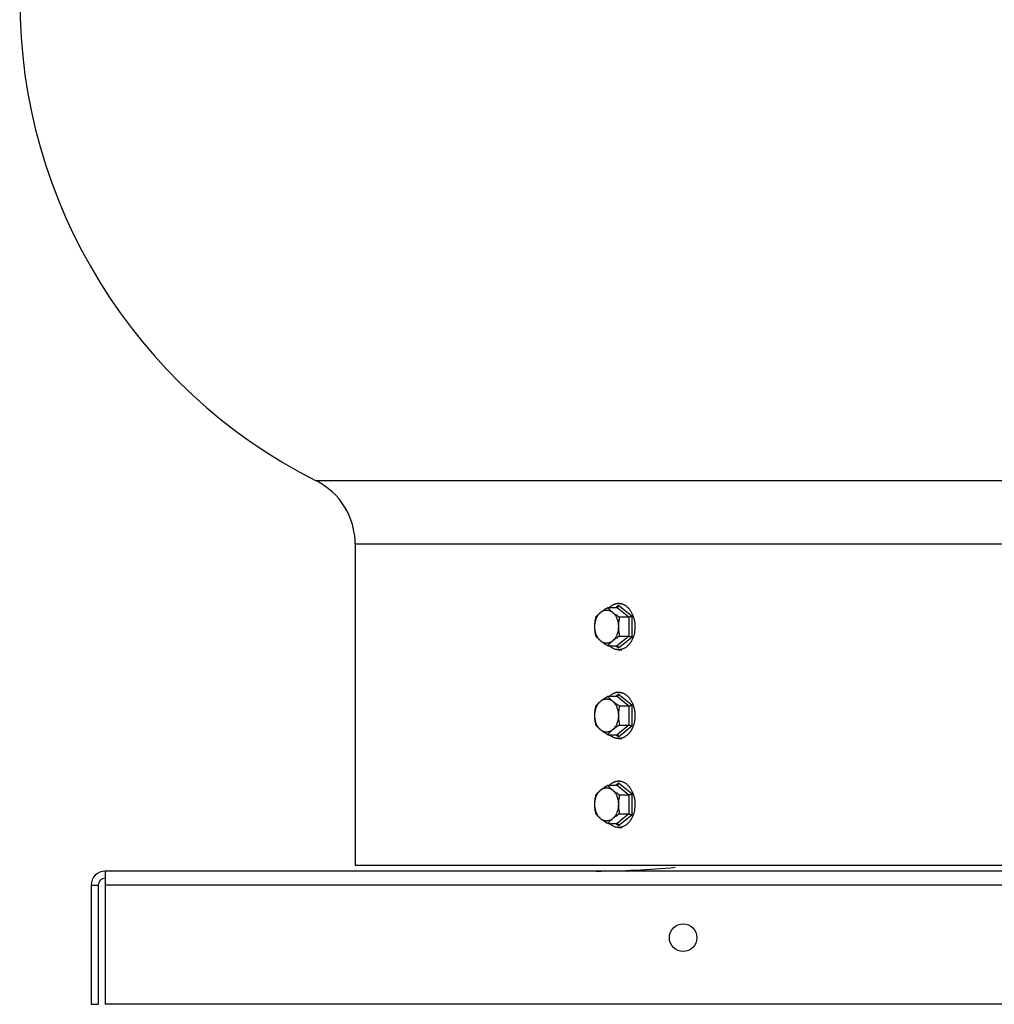
# Model space of a CAD drawing. Units: inches. Extents: x -12 to 65, y -44.4 to 20.7.
# Drawn here: x 36.1 to 47.1, y -44.4 to -33.3 of the extents above; entities that cross this region are included whole.
import ezdxf

# ---------------------------------------------------------------- set-up
doc = ezdxf.new("R2010")
doc.units = ezdxf.units.IN
doc.header["$LTSCALE"] = 0.935
doc.header["$MEASUREMENT"] = 0
doc.layers.get('0').update_dxf_attribs({"linetype": 'CONTINUOUS'})
doc.layers.add('WINDBAND', color=7, linetype='CONTINUOUS')

msp = doc.modelspace()

# ---------------------------------------------------------------- linework, layer by layer
at = {"color": 7, "linetype": 'CONTINUOUS'}
for p, q in [((42.799, -39.911), (42.83, -39.886)), ((42.83, -39.868), (42.866, -39.868)), ((42.83, -39.886), (42.978, -40.007)), ((42.708, -39.911), (42.815, -39.911)), ((42.815, -39.911), (42.947, -40.019)), ((42.841, -40.019), (42.947, -40.019)), ((42.947, -40.019), (42.947, -40.236)), ((42.978, -40.007), (42.978, -40.249)), ((42.947, -40.236), (42.815, -40.344)), ((42.978, -40.249), (42.83, -40.37)), ((42.841, -40.236), (42.947, -40.236)), ((42.708, -40.344), (42.815, -40.344)), ((42.83, -40.37), (42.799, -40.344)), ((42.83, -40.388), (42.866, -40.388)), ((42.799, -40.911), (42.83, -40.886)), ((42.83, -40.868), (42.866, -40.868)), ((42.83, -40.886), (42.978, -41.007)), ((42.708, -40.911), (42.815, -40.911)), ((42.815, -40.911), (42.947, -41.019)), ((42.841, -41.019), (42.947, -41.019)), ((42.947, -41.019), (42.947, -41.236)), ((42.978, -41.007), (42.978, -41.249)), ((42.947, -41.236), (42.815, -41.344)), ((42.978, -41.249), (42.83, -41.37)), ((42.841, -41.236), (42.947, -41.236)), ((42.708, -41.344), (42.815, -41.344)), ((42.83, -41.37), (42.799, -41.344)), ((42.83, -41.388), (42.866, -41.388)), ((42.83, -41.868), (42.866, -41.868)), ((42.708, -41.911), (42.815, -41.911)), ((42.799, -41.911), (42.83, -41.886)), ((42.815, -41.911), (42.947, -42.019)), ((42.83, -41.886), (42.978, -42.007)), ((42.841, -42.019), (42.947, -42.019)), ((42.947, -42.019), (42.947, -42.236)), ((42.978, -42.007), (42.978, -42.249)), ((42.947, -42.236), (42.815, -42.344)), ((42.978, -42.249), (42.83, -42.37)), ((42.841, -42.236), (42.947, -42.236)), ((42.708, -42.344), (42.815, -42.344)), ((42.83, -42.37), (42.799, -42.344)), ((42.83, -42.388), (42.866, -42.388)), ((36.897, -43.038), (36.977, -43.038)), ((36.977, -43.038), (36.977, -44.378)), ((36.897, -44.378), (36.977, -44.378))]:
    msp.add_line(p, q, dxfattribs=at)
at = {"color": 3, "linetype": 'CONTINUOUS'}
for p, q in [((37.057, -42.878), (37.057, -44.378)), ((49.22, -42.878), (37.057, -42.878)), ((36.897, -43.038), (36.897, -44.378)), ((63.057, -43.038), (37.057, -43.038)), ((63.057, -44.378), (37.057, -44.378))]:
    msp.add_line(p, q, dxfattribs=at)
msp.add_circle((43.557, -43.628), 0.155, dxfattribs=at)
for centre, radius, start, end in [((37.057, -43.038), 0.16, 90, 180), ((42.578, -33.388), 9.49, 270, 275.3857)]:
    msp.add_arc(centre, radius, start, end, dxfattribs=at)
at = {"color": 7, "linetype": 'CONTINUOUS'}
msp.add_arc((37.057, -43.038), 0.08, 90, 180, dxfattribs=at)
for points, knots in [([(42.83, -39.868), (42.826, -39.868), (42.817, -39.868), (42.806, -39.87), (42.797, -39.872), (42.788, -39.875), (42.779, -39.878), (42.771, -39.882), (42.762, -39.886), (42.752, -39.892), (42.74, -39.901), (42.732, -39.908), (42.729, -39.911)], [0, 0, 0, 0, 0.118999, 0.238633, 0.298899, 0.359549, 0.482236, 0.544435, 0.60727, 0.735009, 0.865834, 1, 1, 1, 1]), ([(42.822, -39.909), (42.823, -39.908), (42.824, -39.907), (42.826, -39.904), (42.827, -39.902), (42.828, -39.899), (42.829, -39.896), (42.83, -39.893), (42.83, -39.889), (42.83, -39.887), (42.83, -39.886)], [0, 0, 0, 0, 0.109385, 0.224753, 0.34553, 0.470932, 0.599983, 0.731863, 0.865595, 1, 1, 1, 1]), ([(42.99, -39.998), (42.988, -39.993), (42.983, -39.983), (42.976, -39.969), (42.969, -39.956), (42.961, -39.944), (42.952, -39.932), (42.942, -39.921), (42.933, -39.911), (42.922, -39.902), (42.912, -39.894), (42.901, -39.887), (42.89, -39.881), (42.878, -39.876), (42.866, -39.873), (42.854, -39.87), (42.842, -39.868), (42.834, -39.868), (42.83, -39.868)], [0, 0, 0, 0, 0.072386, 0.143528, 0.213291, 0.281614, 0.348465, 0.413826, 0.477696, 0.540109, 0.601124, 0.66083, 0.719344, 0.776812, 0.833407, 0.889325, 0.94478, 1, 1, 1, 1]), ([(42.696, -40.315), (42.694, -40.315), (42.69, -40.315), (42.683, -40.314), (42.677, -40.313), (42.67, -40.311), (42.664, -40.309), (42.655, -40.306), (42.645, -40.301), (42.633, -40.293), (42.622, -40.283), (42.612, -40.272), (42.602, -40.26), (42.594, -40.246), (42.586, -40.232), (42.579, -40.216), (42.574, -40.199), (42.569, -40.182), (42.566, -40.164), (42.564, -40.146), (42.564, -40.128), (42.564, -40.109), (42.566, -40.091), (42.569, -40.073), (42.574, -40.056), (42.579, -40.04), (42.586, -40.024), (42.594, -40.009), (42.602, -39.995), (42.612, -39.983), (42.622, -39.972), (42.633, -39.963), (42.645, -39.955), (42.655, -39.95), (42.664, -39.946), (42.67, -39.944), (42.677, -39.943), (42.683, -39.942), (42.69, -39.941), (42.694, -39.941), (42.696, -39.941)], [0, 0, 0, 0, 0.012851, 0.02574, 0.038691, 0.051731, 0.064887, 0.078188, 0.105304, 0.133251, 0.162144, 0.192054, 0.223008, 0.25499, 0.287949, 0.321803, 0.356443, 0.391737, 0.427537, 0.463681, 0.5, 0.536319, 0.572463, 0.608263, 0.643557, 0.678197, 0.712051, 0.74501, 0.776992, 0.807946, 0.837856, 0.866749, 0.894696, 0.921812, 0.935113, 0.948269, 0.961309, 0.97426, 0.987149, 1, 1, 1, 1]), ([(42.575, -40.019), (42.579, -40.015), (42.587, -40.006), (42.6, -39.992), (42.614, -39.979), (42.63, -39.965), (42.648, -39.951), (42.667, -39.938), (42.687, -39.924), (42.701, -39.916), (42.708, -39.911)], [0, 0, 0, 0, 0.101744, 0.209609, 0.324547, 0.447053, 0.576903, 0.713192, 0.854648, 1, 1, 1, 1]), ([(42.696, -39.941), (42.698, -39.941), (42.703, -39.941), (42.709, -39.942), (42.715, -39.943), (42.722, -39.944), (42.728, -39.946), (42.737, -39.95), (42.747, -39.955), (42.759, -39.963), (42.77, -39.972), (42.78, -39.983), (42.79, -39.995), (42.799, -40.009), (42.806, -40.024), (42.813, -40.04), (42.818, -40.056), (42.823, -40.073), (42.826, -40.091), (42.828, -40.109), (42.828, -40.128), (42.828, -40.146), (42.826, -40.164), (42.823, -40.182), (42.818, -40.199), (42.813, -40.216), (42.806, -40.232), (42.799, -40.246), (42.79, -40.26), (42.78, -40.272), (42.77, -40.283), (42.759, -40.293), (42.747, -40.301), (42.737, -40.306), (42.728, -40.309), (42.722, -40.311), (42.715, -40.313), (42.709, -40.314), (42.703, -40.315), (42.698, -40.315), (42.696, -40.315)], [0, 0, 0, 0, 0.012851, 0.02574, 0.038691, 0.051731, 0.064887, 0.078188, 0.105304, 0.133251, 0.162144, 0.192054, 0.223008, 0.25499, 0.287949, 0.321803, 0.356443, 0.391737, 0.427537, 0.463681, 0.5, 0.536319, 0.572463, 0.608263, 0.643557, 0.678197, 0.712051, 0.74501, 0.776992, 0.807946, 0.837856, 0.866749, 0.894696, 0.921812, 0.935113, 0.948269, 0.961309, 0.97426, 0.987149, 1, 1, 1, 1]), ([(42.708, -39.911), (42.712, -39.916), (42.72, -39.925), (42.732, -39.938), (42.747, -39.952), (42.763, -39.966), (42.78, -39.979), (42.799, -39.993), (42.82, -40.006), (42.834, -40.015), (42.841, -40.019)], [0, 0, 0, 0, 0.101744, 0.209609, 0.324547, 0.447053, 0.576903, 0.713192, 0.854648, 1, 1, 1, 1]), ([(42.815, -39.911), (42.816, -39.911), (42.817, -39.911), (42.819, -39.911), (42.82, -39.91), (42.821, -39.909), (42.822, -39.909)], [0, 0, 0, 0, 0.240173, 0.485037, 0.737485, 1, 1, 1, 1]), ([(42.99, -39.998), (42.992, -40.003), (42.995, -40.013), (43, -40.028), (43.005, -40.044), (43.008, -40.06), (43.011, -40.077), (43.013, -40.094), (43.014, -40.111), (43.014, -40.133), (43.013, -40.162), (43.009, -40.195), (43.001, -40.227), (42.99, -40.258), (42.977, -40.286), (42.964, -40.308), (42.952, -40.323), (42.942, -40.334), (42.933, -40.344), (42.922, -40.353), (42.912, -40.361), (42.901, -40.368), (42.89, -40.374), (42.878, -40.379), (42.866, -40.383), (42.854, -40.386), (42.842, -40.387), (42.834, -40.388), (42.83, -40.388)], [0, 0, 0, 0, 0.033123, 0.066742, 0.100778, 0.135169, 0.169853, 0.204761, 0.239817, 0.274949, 0.345118, 0.414691, 0.483097, 0.549817, 0.614415, 0.676558, 0.706657, 0.736084, 0.764841, 0.792941, 0.820412, 0.847294, 0.873639, 0.899513, 0.924995, 0.950171, 0.975138, 1, 1, 1, 1]), ([(42.575, -40.236), (42.574, -40.227), (42.57, -40.209), (42.567, -40.187), (42.565, -40.169), (42.564, -40.155), (42.564, -40.141), (42.564, -40.128), (42.564, -40.114), (42.564, -40.1), (42.565, -40.087), (42.567, -40.069), (42.57, -40.046), (42.574, -40.028), (42.575, -40.019)], [0, 0, 0, 0, 0.123914, 0.248658, 0.311315, 0.374121, 0.437033, 0.5, 0.562967, 0.625879, 0.688685, 0.751342, 0.876086, 1, 1, 1, 1]), ([(42.841, -40.019), (42.839, -40.028), (42.836, -40.046), (42.832, -40.069), (42.831, -40.087), (42.83, -40.1), (42.829, -40.114), (42.829, -40.128), (42.829, -40.141), (42.83, -40.155), (42.831, -40.169), (42.832, -40.187), (42.836, -40.209), (42.839, -40.227), (42.841, -40.236)], [0, 0, 0, 0, 0.123914, 0.248658, 0.311315, 0.374121, 0.437033, 0.5, 0.562967, 0.625879, 0.688685, 0.751342, 0.876086, 1, 1, 1, 1]), ([(42.947, -40.019), (42.948, -40.019), (42.949, -40.019), (42.951, -40.019), (42.953, -40.019), (42.956, -40.018), (42.959, -40.017), (42.964, -40.015), (42.968, -40.014), (42.972, -40.011), (42.975, -40.009), (42.977, -40.008), (42.978, -40.007)], [0, 0, 0, 0, 0.050752, 0.106228, 0.165682, 0.228369, 0.360392, 0.496588, 0.632048, 0.762949, 0.886468, 1, 1, 1, 1]), ([(42.708, -40.344), (42.701, -40.34), (42.687, -40.331), (42.667, -40.318), (42.648, -40.304), (42.63, -40.291), (42.614, -40.277), (42.6, -40.263), (42.587, -40.25), (42.579, -40.24), (42.575, -40.236)], [0, 0, 0, 0, 0.145352, 0.286808, 0.423097, 0.552947, 0.675453, 0.790391, 0.898256, 1, 1, 1, 1]), ([(42.841, -40.236), (42.834, -40.24), (42.82, -40.249), (42.799, -40.262), (42.78, -40.276), (42.763, -40.29), (42.747, -40.303), (42.732, -40.317), (42.72, -40.331), (42.712, -40.34), (42.708, -40.344)], [0, 0, 0, 0, 0.145352, 0.286808, 0.423097, 0.552947, 0.675453, 0.790391, 0.898256, 1, 1, 1, 1]), ([(42.947, -40.236), (42.948, -40.236), (42.949, -40.236), (42.951, -40.236), (42.953, -40.237), (42.956, -40.237), (42.959, -40.238), (42.964, -40.24), (42.968, -40.242), (42.972, -40.244), (42.975, -40.246), (42.977, -40.248), (42.978, -40.249)], [0, 0, 0, 0, 0.050752, 0.106228, 0.165682, 0.228369, 0.360392, 0.496588, 0.632048, 0.762949, 0.886468, 1, 1, 1, 1]), ([(42.83, -40.388), (42.826, -40.388), (42.817, -40.387), (42.804, -40.385), (42.79, -40.382), (42.777, -40.377), (42.765, -40.371), (42.752, -40.363), (42.74, -40.355), (42.733, -40.348), (42.729, -40.345)], [0, 0, 0, 0, 0.119058, 0.238743, 0.359661, 0.482373, 0.607378, 0.735104, 0.865892, 1, 1, 1, 1]), ([(42.815, -40.344), (42.816, -40.344), (42.817, -40.344), (42.819, -40.345), (42.82, -40.346), (42.821, -40.346), (42.822, -40.347)], [0, 0, 0, 0, 0.240173, 0.485037, 0.737485, 1, 1, 1, 1]), ([(42.822, -40.347), (42.823, -40.347), (42.824, -40.349), (42.826, -40.351), (42.827, -40.354), (42.828, -40.357), (42.829, -40.36), (42.83, -40.363), (42.83, -40.366), (42.83, -40.368), (42.83, -40.37)], [0, 0, 0, 0, 0.109385, 0.224753, 0.34553, 0.470932, 0.599983, 0.731863, 0.865595, 1, 1, 1, 1]), ([(42.83, -40.868), (42.826, -40.868), (42.817, -40.868), (42.806, -40.87), (42.797, -40.872), (42.788, -40.875), (42.779, -40.878), (42.771, -40.882), (42.762, -40.886), (42.752, -40.892), (42.74, -40.901), (42.732, -40.908), (42.729, -40.911)], [0, 0, 0, 0, 0.118999, 0.238633, 0.298899, 0.359549, 0.482236, 0.544435, 0.60727, 0.735009, 0.865834, 1, 1, 1, 1]), ([(42.822, -40.909), (42.823, -40.908), (42.824, -40.907), (42.826, -40.904), (42.827, -40.902), (42.828, -40.899), (42.829, -40.896), (42.83, -40.893), (42.83, -40.889), (42.83, -40.887), (42.83, -40.886)], [0, 0, 0, 0, 0.109385, 0.224753, 0.34553, 0.470932, 0.599983, 0.731863, 0.865595, 1, 1, 1, 1]), ([(42.99, -40.998), (42.988, -40.993), (42.983, -40.983), (42.976, -40.969), (42.969, -40.956), (42.961, -40.944), (42.952, -40.932), (42.942, -40.921), (42.933, -40.911), (42.922, -40.902), (42.912, -40.894), (42.901, -40.887), (42.89, -40.881), (42.878, -40.876), (42.866, -40.873), (42.854, -40.87), (42.842, -40.868), (42.834, -40.868), (42.83, -40.868)], [0, 0, 0, 0, 0.072386, 0.143528, 0.213291, 0.281614, 0.348465, 0.413826, 0.477696, 0.540109, 0.601124, 0.66083, 0.719344, 0.776812, 0.833407, 0.889325, 0.94478, 1, 1, 1, 1]), ([(42.696, -41.315), (42.694, -41.315), (42.69, -41.315), (42.683, -41.314), (42.677, -41.313), (42.67, -41.311), (42.664, -41.309), (42.655, -41.306), (42.645, -41.301), (42.633, -41.293), (42.622, -41.283), (42.612, -41.272), (42.602, -41.26), (42.594, -41.246), (42.586, -41.232), (42.579, -41.216), (42.574, -41.199), (42.569, -41.182), (42.566, -41.164), (42.564, -41.146), (42.564, -41.128), (42.564, -41.109), (42.566, -41.091), (42.569, -41.073), (42.574, -41.056), (42.579, -41.04), (42.586, -41.024), (42.594, -41.009), (42.602, -40.995), (42.612, -40.983), (42.622, -40.972), (42.633, -40.963), (42.645, -40.955), (42.655, -40.95), (42.664, -40.946), (42.67, -40.944), (42.677, -40.943), (42.683, -40.942), (42.69, -40.941), (42.694, -40.941), (42.696, -40.941)], [0, 0, 0, 0, 0.012851, 0.02574, 0.038691, 0.051731, 0.064887, 0.078188, 0.105304, 0.133251, 0.162144, 0.192054, 0.223008, 0.25499, 0.287949, 0.321803, 0.356443, 0.391737, 0.427537, 0.463681, 0.5, 0.536319, 0.572463, 0.608263, 0.643557, 0.678197, 0.712051, 0.74501, 0.776992, 0.807946, 0.837856, 0.866749, 0.894696, 0.921812, 0.935113, 0.948269, 0.961309, 0.97426, 0.987149, 1, 1, 1, 1]), ([(42.575, -41.019), (42.579, -41.015), (42.587, -41.006), (42.6, -40.992), (42.614, -40.979), (42.63, -40.965), (42.648, -40.951), (42.667, -40.938), (42.687, -40.924), (42.701, -40.916), (42.708, -40.911)], [0, 0, 0, 0, 0.101744, 0.209609, 0.324547, 0.447053, 0.576903, 0.713192, 0.854648, 1, 1, 1, 1]), ([(42.696, -40.941), (42.698, -40.941), (42.703, -40.941), (42.709, -40.942), (42.715, -40.943), (42.722, -40.944), (42.728, -40.946), (42.737, -40.95), (42.747, -40.955), (42.759, -40.963), (42.77, -40.972), (42.78, -40.983), (42.79, -40.995), (42.799, -41.009), (42.806, -41.024), (42.813, -41.04), (42.818, -41.056), (42.823, -41.073), (42.826, -41.091), (42.828, -41.109), (42.828, -41.128), (42.828, -41.146), (42.826, -41.164), (42.823, -41.182), (42.818, -41.199), (42.813, -41.216), (42.806, -41.232), (42.799, -41.246), (42.79, -41.26), (42.78, -41.272), (42.77, -41.283), (42.759, -41.293), (42.747, -41.301), (42.737, -41.306), (42.728, -41.309), (42.722, -41.311), (42.715, -41.313), (42.709, -41.314), (42.703, -41.315), (42.698, -41.315), (42.696, -41.315)], [0, 0, 0, 0, 0.012851, 0.02574, 0.038691, 0.051731, 0.064887, 0.078188, 0.105304, 0.133251, 0.162144, 0.192054, 0.223008, 0.25499, 0.287949, 0.321803, 0.356443, 0.391737, 0.427537, 0.463681, 0.5, 0.536319, 0.572463, 0.608263, 0.643557, 0.678197, 0.712051, 0.74501, 0.776992, 0.807946, 0.837856, 0.866749, 0.894696, 0.921812, 0.935113, 0.948269, 0.961309, 0.97426, 0.987149, 1, 1, 1, 1]), ([(42.708, -40.911), (42.712, -40.916), (42.72, -40.925), (42.732, -40.938), (42.747, -40.952), (42.763, -40.966), (42.78, -40.979), (42.799, -40.993), (42.82, -41.006), (42.834, -41.015), (42.841, -41.019)], [0, 0, 0, 0, 0.101744, 0.209609, 0.324547, 0.447053, 0.576903, 0.713192, 0.854648, 1, 1, 1, 1]), ([(42.815, -40.911), (42.816, -40.911), (42.817, -40.911), (42.819, -40.911), (42.82, -40.91), (42.821, -40.909), (42.822, -40.909)], [0, 0, 0, 0, 0.240173, 0.485037, 0.737485, 1, 1, 1, 1]), ([(42.99, -40.998), (42.992, -41.003), (42.995, -41.013), (43, -41.028), (43.005, -41.044), (43.008, -41.06), (43.011, -41.077), (43.013, -41.094), (43.014, -41.111), (43.014, -41.133), (43.013, -41.162), (43.009, -41.195), (43.001, -41.227), (42.99, -41.258), (42.977, -41.286), (42.964, -41.308), (42.952, -41.323), (42.942, -41.334), (42.933, -41.344), (42.922, -41.353), (42.912, -41.361), (42.901, -41.368), (42.89, -41.374), (42.878, -41.379), (42.866, -41.383), (42.854, -41.386), (42.842, -41.387), (42.834, -41.388), (42.83, -41.388)], [0, 0, 0, 0, 0.033123, 0.066742, 0.100778, 0.135169, 0.169853, 0.204761, 0.239817, 0.274949, 0.345118, 0.414691, 0.483097, 0.549817, 0.614415, 0.676558, 0.706657, 0.736084, 0.764841, 0.792941, 0.820412, 0.847294, 0.873639, 0.899513, 0.924995, 0.950171, 0.975138, 1, 1, 1, 1]), ([(42.575, -41.236), (42.574, -41.227), (42.57, -41.209), (42.567, -41.187), (42.565, -41.169), (42.564, -41.155), (42.564, -41.141), (42.564, -41.128), (42.564, -41.114), (42.564, -41.1), (42.565, -41.087), (42.567, -41.069), (42.57, -41.046), (42.574, -41.028), (42.575, -41.019)], [0, 0, 0, 0, 0.123914, 0.248658, 0.311315, 0.374121, 0.437033, 0.5, 0.562967, 0.625879, 0.688685, 0.751342, 0.876086, 1, 1, 1, 1]), ([(42.841, -41.019), (42.839, -41.028), (42.836, -41.046), (42.832, -41.069), (42.831, -41.087), (42.83, -41.1), (42.829, -41.114), (42.829, -41.128), (42.829, -41.141), (42.83, -41.155), (42.831, -41.169), (42.832, -41.187), (42.836, -41.209), (42.839, -41.227), (42.841, -41.236)], [0, 0, 0, 0, 0.123914, 0.248658, 0.311315, 0.374121, 0.437033, 0.5, 0.562967, 0.625879, 0.688685, 0.751342, 0.876086, 1, 1, 1, 1]), ([(42.947, -41.019), (42.948, -41.019), (42.949, -41.019), (42.951, -41.019), (42.953, -41.019), (42.956, -41.018), (42.959, -41.017), (42.964, -41.015), (42.968, -41.014), (42.972, -41.011), (42.975, -41.009), (42.977, -41.008), (42.978, -41.007)], [0, 0, 0, 0, 0.050752, 0.106228, 0.165682, 0.228369, 0.360392, 0.496588, 0.632048, 0.762949, 0.886468, 1, 1, 1, 1]), ([(42.708, -41.344), (42.701, -41.34), (42.687, -41.331), (42.667, -41.318), (42.648, -41.304), (42.63, -41.291), (42.614, -41.277), (42.6, -41.263), (42.587, -41.25), (42.579, -41.24), (42.575, -41.236)], [0, 0, 0, 0, 0.145352, 0.286808, 0.423097, 0.552947, 0.675453, 0.790391, 0.898256, 1, 1, 1, 1]), ([(42.841, -41.236), (42.834, -41.24), (42.82, -41.249), (42.799, -41.262), (42.78, -41.276), (42.763, -41.29), (42.747, -41.303), (42.732, -41.317), (42.72, -41.331), (42.712, -41.34), (42.708, -41.344)], [0, 0, 0, 0, 0.145352, 0.286808, 0.423097, 0.552947, 0.675453, 0.790391, 0.898256, 1, 1, 1, 1]), ([(42.947, -41.236), (42.948, -41.236), (42.949, -41.236), (42.951, -41.236), (42.953, -41.237), (42.956, -41.237), (42.959, -41.238), (42.964, -41.24), (42.968, -41.242), (42.972, -41.244), (42.975, -41.246), (42.977, -41.248), (42.978, -41.249)], [0, 0, 0, 0, 0.050752, 0.106228, 0.165682, 0.228369, 0.360392, 0.496588, 0.632048, 0.762949, 0.886468, 1, 1, 1, 1]), ([(42.83, -41.388), (42.826, -41.388), (42.817, -41.387), (42.804, -41.385), (42.79, -41.382), (42.777, -41.377), (42.765, -41.371), (42.752, -41.363), (42.74, -41.355), (42.733, -41.348), (42.729, -41.345)], [0, 0, 0, 0, 0.119058, 0.238743, 0.359661, 0.482373, 0.607378, 0.735104, 0.865892, 1, 1, 1, 1]), ([(42.815, -41.344), (42.816, -41.344), (42.817, -41.344), (42.819, -41.345), (42.82, -41.346), (42.821, -41.346), (42.822, -41.347)], [0, 0, 0, 0, 0.240173, 0.485037, 0.737485, 1, 1, 1, 1]), ([(42.822, -41.347), (42.823, -41.347), (42.824, -41.349), (42.826, -41.351), (42.827, -41.354), (42.828, -41.357), (42.829, -41.36), (42.83, -41.363), (42.83, -41.366), (42.83, -41.368), (42.83, -41.37)], [0, 0, 0, 0, 0.109385, 0.224753, 0.34553, 0.470932, 0.599983, 0.731863, 0.865595, 1, 1, 1, 1]), ([(42.83, -41.868), (42.826, -41.868), (42.817, -41.868), (42.806, -41.87), (42.797, -41.872), (42.788, -41.875), (42.779, -41.878), (42.771, -41.882), (42.762, -41.886), (42.752, -41.892), (42.74, -41.901), (42.732, -41.908), (42.729, -41.911)], [0, 0, 0, 0, 0.118999, 0.238633, 0.298899, 0.359549, 0.482236, 0.544435, 0.60727, 0.735009, 0.865834, 1, 1, 1, 1]), ([(42.99, -41.998), (42.988, -41.993), (42.983, -41.983), (42.976, -41.969), (42.969, -41.956), (42.961, -41.944), (42.952, -41.932), (42.942, -41.921), (42.933, -41.911), (42.922, -41.902), (42.912, -41.894), (42.901, -41.887), (42.89, -41.881), (42.878, -41.876), (42.866, -41.873), (42.854, -41.87), (42.842, -41.868), (42.834, -41.868), (42.83, -41.868)], [0, 0, 0, 0, 0.072386, 0.143528, 0.213291, 0.281614, 0.348465, 0.413826, 0.477696, 0.540109, 0.601124, 0.66083, 0.719344, 0.776812, 0.833407, 0.889325, 0.94478, 1, 1, 1, 1]), ([(42.696, -42.315), (42.694, -42.315), (42.69, -42.315), (42.683, -42.314), (42.677, -42.313), (42.67, -42.311), (42.664, -42.309), (42.655, -42.306), (42.645, -42.301), (42.633, -42.293), (42.622, -42.283), (42.612, -42.272), (42.602, -42.26), (42.594, -42.246), (42.586, -42.232), (42.579, -42.216), (42.574, -42.199), (42.569, -42.182), (42.566, -42.164), (42.564, -42.146), (42.564, -42.128), (42.564, -42.109), (42.566, -42.091), (42.569, -42.073), (42.574, -42.056), (42.579, -42.04), (42.586, -42.024), (42.594, -42.009), (42.602, -41.995), (42.612, -41.983), (42.622, -41.972), (42.633, -41.963), (42.645, -41.955), (42.655, -41.95), (42.664, -41.946), (42.67, -41.944), (42.677, -41.943), (42.683, -41.942), (42.69, -41.941), (42.694, -41.941), (42.696, -41.941)], [0, 0, 0, 0, 0.012851, 0.02574, 0.038691, 0.051731, 0.064887, 0.078188, 0.105304, 0.133251, 0.162144, 0.192054, 0.223008, 0.25499, 0.287949, 0.321803, 0.356443, 0.391737, 0.427537, 0.463681, 0.5, 0.536319, 0.572463, 0.608263, 0.643557, 0.678197, 0.712051, 0.74501, 0.776992, 0.807946, 0.837856, 0.866749, 0.894696, 0.921812, 0.935113, 0.948269, 0.961309, 0.97426, 0.987149, 1, 1, 1, 1]), ([(42.575, -42.019), (42.579, -42.015), (42.587, -42.006), (42.6, -41.992), (42.614, -41.979), (42.63, -41.965), (42.648, -41.951), (42.667, -41.938), (42.687, -41.924), (42.701, -41.916), (42.708, -41.911)], [0, 0, 0, 0, 0.101744, 0.209609, 0.324547, 0.447053, 0.576903, 0.713192, 0.854648, 1, 1, 1, 1]), ([(42.696, -41.941), (42.698, -41.941), (42.703, -41.941), (42.709, -41.942), (42.715, -41.943), (42.722, -41.944), (42.728, -41.946), (42.737, -41.95), (42.747, -41.955), (42.759, -41.963), (42.77, -41.972), (42.78, -41.983), (42.79, -41.995), (42.799, -42.009), (42.806, -42.024), (42.813, -42.04), (42.818, -42.056), (42.823, -42.073), (42.826, -42.091), (42.828, -42.109), (42.828, -42.128), (42.828, -42.146), (42.826, -42.164), (42.823, -42.182), (42.818, -42.199), (42.813, -42.216), (42.806, -42.232), (42.799, -42.246), (42.79, -42.26), (42.78, -42.272), (42.77, -42.283), (42.759, -42.293), (42.747, -42.301), (42.737, -42.306), (42.728, -42.309), (42.722, -42.311), (42.715, -42.313), (42.709, -42.314), (42.703, -42.315), (42.698, -42.315), (42.696, -42.315)], [0, 0, 0, 0, 0.012851, 0.02574, 0.038691, 0.051731, 0.064887, 0.078188, 0.105304, 0.133251, 0.162144, 0.192054, 0.223008, 0.25499, 0.287949, 0.321803, 0.356443, 0.391737, 0.427537, 0.463681, 0.5, 0.536319, 0.572463, 0.608263, 0.643557, 0.678197, 0.712051, 0.74501, 0.776992, 0.807946, 0.837856, 0.866749, 0.894696, 0.921812, 0.935113, 0.948269, 0.961309, 0.97426, 0.987149, 1, 1, 1, 1]), ([(42.708, -41.911), (42.712, -41.916), (42.72, -41.925), (42.732, -41.938), (42.747, -41.952), (42.763, -41.966), (42.78, -41.979), (42.799, -41.993), (42.82, -42.006), (42.834, -42.015), (42.841, -42.019)], [0, 0, 0, 0, 0.101744, 0.209609, 0.324547, 0.447053, 0.576903, 0.713192, 0.854648, 1, 1, 1, 1]), ([(42.815, -41.911), (42.816, -41.911), (42.817, -41.911), (42.819, -41.911), (42.82, -41.91), (42.821, -41.909), (42.822, -41.909)], [0, 0, 0, 0, 0.240173, 0.485037, 0.737485, 1, 1, 1, 1]), ([(42.822, -41.909), (42.823, -41.908), (42.824, -41.907), (42.826, -41.904), (42.827, -41.902), (42.828, -41.899), (42.829, -41.896), (42.83, -41.893), (42.83, -41.889), (42.83, -41.887), (42.83, -41.886)], [0, 0, 0, 0, 0.109385, 0.224753, 0.34553, 0.470932, 0.599983, 0.731863, 0.865595, 1, 1, 1, 1]), ([(42.575, -42.236), (42.574, -42.227), (42.57, -42.209), (42.567, -42.187), (42.565, -42.169), (42.564, -42.155), (42.564, -42.141), (42.564, -42.128), (42.564, -42.114), (42.564, -42.1), (42.565, -42.087), (42.567, -42.069), (42.57, -42.046), (42.574, -42.028), (42.575, -42.019)], [0, 0, 0, 0, 0.123914, 0.248658, 0.311315, 0.374121, 0.437033, 0.5, 0.562967, 0.625879, 0.688685, 0.751342, 0.876086, 1, 1, 1, 1]), ([(42.841, -42.019), (42.839, -42.028), (42.836, -42.046), (42.832, -42.069), (42.831, -42.087), (42.83, -42.1), (42.829, -42.114), (42.829, -42.128), (42.829, -42.141), (42.83, -42.155), (42.831, -42.169), (42.832, -42.187), (42.836, -42.209), (42.839, -42.227), (42.841, -42.236)], [0, 0, 0, 0, 0.123914, 0.248658, 0.311315, 0.374121, 0.437033, 0.5, 0.562967, 0.625879, 0.688685, 0.751342, 0.876086, 1, 1, 1, 1]), ([(42.99, -41.998), (42.992, -42.003), (42.995, -42.013), (43, -42.028), (43.005, -42.044), (43.008, -42.06), (43.011, -42.077), (43.013, -42.094), (43.014, -42.111), (43.014, -42.133), (43.013, -42.162), (43.009, -42.195), (43.001, -42.227), (42.99, -42.258), (42.977, -42.286), (42.964, -42.308), (42.952, -42.323), (42.942, -42.334), (42.933, -42.344), (42.922, -42.353), (42.912, -42.361), (42.901, -42.368), (42.89, -42.374), (42.878, -42.379), (42.866, -42.383), (42.854, -42.386), (42.842, -42.387), (42.834, -42.388), (42.83, -42.388)], [0, 0, 0, 0, 0.033123, 0.066742, 0.100778, 0.135169, 0.169853, 0.204761, 0.239817, 0.274949, 0.345118, 0.414691, 0.483097, 0.549817, 0.614415, 0.676558, 0.706657, 0.736084, 0.764841, 0.792941, 0.820412, 0.847294, 0.873639, 0.899513, 0.924995, 0.950171, 0.975138, 1, 1, 1, 1]), ([(42.947, -42.019), (42.948, -42.019), (42.949, -42.019), (42.951, -42.019), (42.953, -42.019), (42.956, -42.018), (42.959, -42.017), (42.964, -42.015), (42.968, -42.014), (42.972, -42.011), (42.975, -42.009), (42.977, -42.008), (42.978, -42.007)], [0, 0, 0, 0, 0.050752, 0.106228, 0.165682, 0.228369, 0.360392, 0.496588, 0.632048, 0.762949, 0.886468, 1, 1, 1, 1]), ([(42.708, -42.344), (42.701, -42.34), (42.687, -42.331), (42.667, -42.318), (42.648, -42.304), (42.63, -42.291), (42.614, -42.277), (42.6, -42.263), (42.587, -42.25), (42.579, -42.24), (42.575, -42.236)], [0, 0, 0, 0, 0.145352, 0.286808, 0.423097, 0.552947, 0.675453, 0.790391, 0.898256, 1, 1, 1, 1]), ([(42.841, -42.236), (42.834, -42.24), (42.82, -42.249), (42.799, -42.262), (42.78, -42.276), (42.763, -42.29), (42.747, -42.303), (42.732, -42.317), (42.72, -42.331), (42.712, -42.34), (42.708, -42.344)], [0, 0, 0, 0, 0.145352, 0.286808, 0.423097, 0.552947, 0.675453, 0.790391, 0.898256, 1, 1, 1, 1]), ([(42.947, -42.236), (42.948, -42.236), (42.949, -42.236), (42.951, -42.236), (42.953, -42.237), (42.956, -42.237), (42.959, -42.238), (42.964, -42.24), (42.968, -42.242), (42.972, -42.244), (42.975, -42.246), (42.977, -42.248), (42.978, -42.249)], [0, 0, 0, 0, 0.050752, 0.106228, 0.165682, 0.228369, 0.360392, 0.496588, 0.632048, 0.762949, 0.886468, 1, 1, 1, 1]), ([(42.83, -42.388), (42.826, -42.388), (42.817, -42.387), (42.804, -42.385), (42.79, -42.382), (42.777, -42.377), (42.765, -42.371), (42.752, -42.363), (42.74, -42.355), (42.733, -42.348), (42.729, -42.345)], [0, 0, 0, 0, 0.119058, 0.238743, 0.359661, 0.482373, 0.607378, 0.735104, 0.865892, 1, 1, 1, 1]), ([(42.815, -42.344), (42.816, -42.344), (42.817, -42.344), (42.819, -42.345), (42.82, -42.346), (42.821, -42.346), (42.822, -42.347)], [0, 0, 0, 0, 0.240173, 0.485037, 0.737485, 1, 1, 1, 1]), ([(42.822, -42.347), (42.823, -42.347), (42.824, -42.349), (42.826, -42.351), (42.827, -42.354), (42.828, -42.357), (42.829, -42.36), (42.83, -42.363), (42.83, -42.366), (42.83, -42.368), (42.83, -42.37)], [0, 0, 0, 0, 0.109385, 0.224753, 0.34553, 0.470932, 0.599983, 0.731863, 0.865595, 1, 1, 1, 1])]:
    msp.add_open_spline(points, degree=3, knots=knots, dxfattribs=at)
at = {"layer": 'WINDBAND', "color": 7, "linetype": 'CONTINUOUS'}
for p, q in [((60.686, -38.485), (39.428, -38.485)), ((39.868, -39.199), (39.868, -42.816)), ((60.246, -39.199), (39.868, -39.199)), ((49.139, -42.816), (39.868, -42.816))]:
    msp.add_line(p, q, dxfattribs=at)
for centre, radius, start, end in [((42.157, -33.071), 6.063, 180, 243.2502), ((39.068, -39.199), 0.8, 0, 63.2502)]:
    msp.add_arc(centre, radius, start, end, dxfattribs=at)

doc.saveas('drawing.dxf')
